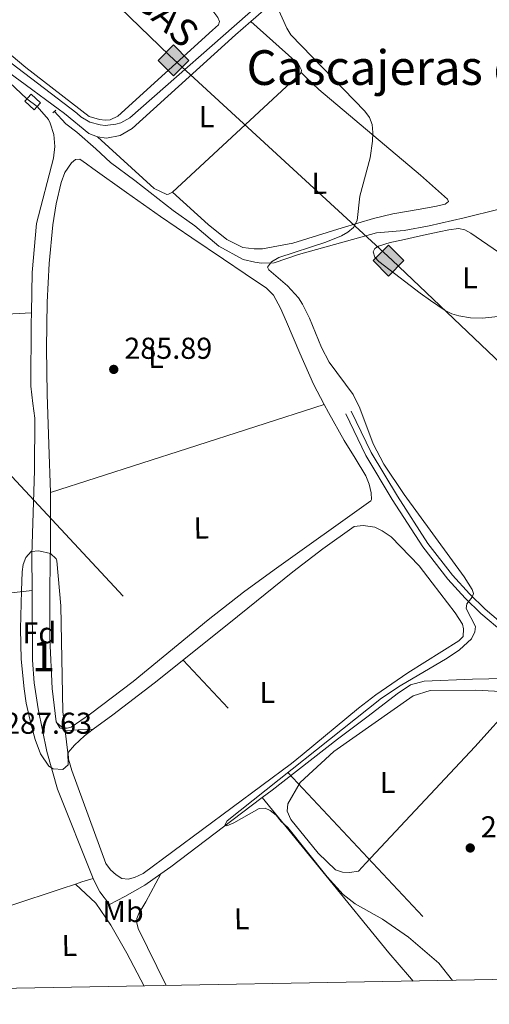
# Model space of a CAD drawing. Units: metres. Extents: x 622501 to 629488, y 4646217 to 4650966.
# Drawn here: x 622886 to 623042, y 4646218 to 4646544 of the extents above; entities that cross this region are included whole.
import ezdxf
from ezdxf.enums import TextEntityAlignment as Align

# ---------------------------------------------------------------- set-up
doc = ezdxf.new("R2010")
doc.units = ezdxf.units.M
doc.header["$MEASUREMENT"] = 0
for name, pattern in [('DGN Style 2', [72.65900000000002, 43.59540000000001, -29.0636]), ('DGN Style 3', [101.7226, 72.659, -29.0636]), ('DGN Style 5', [50.8613, 21.7977, -29.0636]), ('DGN Style 7', [145.318, 65.3931, -29.0636, 21.7977, -29.0636])]:
    doc.linetypes.add(name, pattern=pattern)
for name, color, linetype, lineweight in [('Nivel 13', 7, 'Continuous', 0), ('Nivel 21', 7, 'Continuous', 0), ('Nivel 22', 7, 'Continuous', 0), ('Nivel 32', 7, 'Continuous', 0), ('Nivel 34', 7, 'Continuous', 0), ('Nivel 35', 7, 'Continuous', 0), ('Nivel 36', 7, 'Continuous', 0), ('Nivel 37', 7, 'Continuous', 0), ('Nivel 41', 7, 'Continuous', 0), ('Nivel 44', 7, 'Continuous', 0), ('Nivel 45', 7, 'Continuous', 0), ('Nivel 48', 7, 'Continuous', 0), ('Nivel 5', 7, 'Continuous', 0), ('Nivel 57', 7, 'Continuous', 0), ('Nivel 61', 7, 'Continuous', 0), ('Nivel 7', 7, 'Continuous', 0)]:
    doc.layers.add(name, color=color, linetype=linetype, lineweight=lineweight)
doc.styles.add('Style-arial', font='arial.shx', dxfattribs={"bigfont": 'arialbig.shx'})
doc.styles.add('Style-Arial Narrow', font='txt')
doc.styles.add('Style-Times New Roman', font='txt')

# ---------------------------------------------------------------- blocks, each defined once
blk = doc.blocks.new('5GASO')
at = {"layer": 'Nivel 34', "linetype": 'Continuous', "lineweight": 0}
for color, points in [(253, [(0, -50.89952597022057), (-50.89952597022057, 0), (0, 50.89952594041824), (2.299978584051132, 24.99976715445518), (-3.199970185756683, 24.29977369308472), (-7.899926424026489, 22.19979324936867), (-11.79989010095596, 18.5998267531395), (-14.79986214637756, 13.49987426400185), (-16.79984354972839, 7.199932932853699), (-17.49983701109886, -0.399996280670166), (-16.79984354972839, -7.799927353858948), (-14.79986214637756, -14.19986775517464), (-11.69989103078842, -19.29982027411461), (-7.599929213523865, -22.999785810709), (-2.699974864721298, -25.19976532459259), (2.899973005056381, -25.89975878596306)]), (253, [(0, -50.89952597022057), (2.899973005056381, -25.89975878596306), (7.799927353858948, -25.39976346492767), (12.69988173246384, -23.69977930188179), (16.99984169006348, -21.19980257749557), (20.19981187582016, -18.29982957243919), (20.19981187582016, 1.399986952543259), (2.299978584051132, 1.399986952543259), (2.299978584051132, -7.09993389248848), (12.5998826622963, -7.09993389248848), (12.5998826622963, -13.29987615346909), (10.3999031484127, -14.99986031651497), (7.799927353858948, -16.29984819889069), (4.99995344877243, -17.19983983039856), (2.399977654218674, -17.39983797073364), (-0.199998140335083, -17.19983983039856), (-2.399977654218674, -16.39984726905823), (-4.499958097934723, -15.19985845685005), (-6.199942260980606, -13.39987522363663), (-7.899926424026489, -10.89989849925041), (-8.999916166067123, -7.699928313493729), (-9.799908727407455, -4.099961817264557), (-9.999906867742538, 0.0999990701675415), (-9.799908727407455, 3.999962747097015), (-9.199914306402206, 7.29993200302124), (-8.099924564361572, 10.19990500807762), (-6.599938541650772, 12.49988356232643), (-4.799955278635025, 14.19986775517464), (-2.699974864721298, 15.49985563755035), (-0.399996280670166, 16.29984819889069), (2.199979513883591, 16.49984630942345), (5.399949699640274, 15.99985098838806), (8.199923634529114, 14.29986682534218), (10.3999031484127, 11.69989103078842), (11.69989103078842, 7.999925494194031), (19.19982120394707, 9.899907797574997), (18.39982864260674, 13.3998751938343), (17.19983983039856, 16.49984630942345), (15.69985377788544, 18.99982303380966), (13.79987147450447, 21.19980254769325), (11.3998938202858, 22.89978671073914), (8.799918055534363, 24.09977555274963), (5.699946910142899, 24.7997690141201), (2.299978584051132, 24.99976715445518), (0, 50.89952594041824), (50.89952597022057, 0)]), (7, [(2.899973005056381, -25.89975878596306), (-2.699974864721298, -25.19976532459259), (-7.599929213523865, -22.999785810709), (-11.69989103078842, -19.29982027411461), (-14.79986214637756, -14.19986775517464), (-16.79984354972839, -7.799927353858948), (-17.49983701109886, -0.399996280670166), (-16.79984354972839, 7.199932932853699), (-14.79986214637756, 13.49987426400185), (-11.79989010095596, 18.5998267531395), (-7.899926424026489, 22.19979324936867), (-3.199970185756683, 24.29977369308472), (2.299978584051132, 24.99976715445518), (5.699946910142899, 24.7997690141201), (8.799918055534363, 24.09977555274963), (11.3998938202858, 22.89978671073914), (13.79987147450447, 21.19980254769325), (15.69985377788544, 18.99982303380966), (17.2998389005661, 16.49984630942345), (18.49982771277428, 13.3998751938343), (19.29982027411461, 9.899907797574997), (11.69989103078842, 7.999925494194031), (10.3999031484127, 11.69989103078842), (8.299922704696655, 14.29986682534218), (5.499948769807816, 15.99985098838806), (2.199979513883591, 16.49984630942345), (-0.399996280670166, 16.29984819889069), (-2.699974864721298, 15.49985563755035), (-4.799955278635025, 14.19986775517464), (-6.599938541650772, 12.49988356232643), (-8.099924564361572, 10.19990500807762), (-9.099915236234665, 7.29993200302124), (-9.699909657239914, 3.999962747097015), (-9.899907797574997, 0.0999990701675415), (-9.699909657239914, -4.099961817264557), (-8.999916166067123, -7.699928313493729), (-7.899926424026489, -10.89989849925041), (-6.199942260980606, -13.39987522363663), (-4.499958097934723, -15.19985845685005), (-2.399977654218674, -16.39984726905823), (-0.0999990701675415, -17.19983983039856), (2.499976724386215, -17.39983797073364), (5.099952518939972, -17.19983983039856), (7.799927353858948, -16.29984819889069), (10.3999031484127, -14.99986031651497), (12.69988173246384, -13.29987615346909), (12.69988173246384, -7.09993389248848), (2.299978584051132, -7.09993389248848), (2.299978584051132, 1.399986952543259), (20.19981187582016, 1.399986952543259), (20.19981187582016, -18.29982957243919), (16.99984169006348, -21.19980257749557), (12.69988173246384, -23.69977930188179), (7.799927353858948, -25.39976346492767)])]:
    blk.add_hatch(color=color, dxfattribs=at).paths.add_polyline_path(points)
at = {"layer": 'Nivel 34', "color": 7, "linetype": 'Continuous', "lineweight": 0}
blk.add_3dface([(0, -50.89952597022057), (50.89952597022057, 0), (0, 50.89952594041824), (-50.89952597022057, 0)], dxfattribs=at)
blk = doc.blocks.new('5PATER')
at = {"layer": 'Nivel 7', "linetype": 'Continuous', "lineweight": 0}
h = blk.add_hatch(color=51, dxfattribs=at)
edge = h.paths.add_edge_path()
edge.add_ellipse((0.04379922151565552, -0.04354050755500793), major_axis=(-10.95721237369611, -11.10700355381332), ratio=0.9994222409660317, start_angle=0, end_angle=360)

msp = doc.modelspace()

# ---------------------------------------------------------------- linework, layer by layer
at = {"layer": 'Nivel 13', "color": 4, "linetype": 'Continuous', "lineweight": 0}
for points in [[(622854.5300000012, 4646543.760000002, 288.1), (622864.5199999996, 4646537.16, 287.26), (622876.9499999993, 4646528.690000001, 287.26), (622888.6900000013, 4646517.82, 287.26)], [(622892.1400000006, 4646515.289999999, 287.26), (622895.8500000015, 4646510.940000001, 286.82), (622896.4100000001, 4646509.75, 286.82), (622897.5700000003, 4646505.969999999, 286.82), (622897.9299999997, 4646502.050000001, 286.82), (622897.4499999993, 4646498.129999999, 286.82), (622891.8900000006, 4646476.469999999, 286.82), (622890.3900000006, 4646460.25, 287.26), (622890.1600000001, 4646446.870000001, 287.26)], [(622897.6999999993, 4646513.719999999, 286.34), (622901.5700000003, 4646509.539999999, 286.34), (622905.2699999996, 4646506.710000001, 286.34), (622911.5700000003, 4646501.280000001, 285.48), (622916.3500000015, 4646496.760000002, 285.04), (622924.4100000001, 4646490.710000001, 285.04), (622937.1099999994, 4646480.77, 284.61), (622944.3399999999, 4646475.73, 284.18), (622952.2399999984, 4646468.969999999, 284.61), (622960.3000000007, 4646464.559999999, 284.61), (622964.1900000013, 4646463.640000001, 284.61), (622966.3900000006, 4646463.350000001, 284.18), (622970.6600000001, 4646463.440000001, 283.74), (622978.6700000018, 4646466.219999999, 282.87), (623004.5799999982, 4646473.420000002, 282.44), (623013.6600000001, 4646474.18, 282.44), (623021.9600000009, 4646475.719999999, 281.97), (623033.6099999994, 4646478.34, 281.32), (623045.1900000013, 4646481.219999999, 280.69)], [(622890.1600000001, 4646446.870000001, 287.26), (622890.1000000015, 4646443.370000001, 287.26), (622889.9800000004, 4646422.550000001, 286.82), (622890.6700000018, 4646416.870000001, 286.39), (622891.2699999996, 4646412.010000002, 286.39), (622891.2600000016, 4646394.690000001, 286.39), (622890.3399999999, 4646366.690000001, 286.82), (622890.4100000001, 4646354.879999999, 286.82)], [(622890.4100000001, 4646354.879999999, 286.82), (622890.5399999991, 4646331.82, 286.82), (622891.120000001, 4646324.289999999, 286.82), (622892.4699999988, 4646315.690000001, 286.82), (622895.2600000016, 4646301.559999999, 286.39), (622898.8200000003, 4646289.050000001, 286.39), (622910.6600000001, 4646259.5, 286.39)], [(622966.6600000001, 4646286.27, 284.26), (622969.9600000009, 4646288.780000001, 284.26), (622991.620000001, 4646305.629999999, 283.4), (623001.8099999987, 4646313.27, 283.4), (623011.3900000006, 4646320.640000001, 282.96), (623015.7699999996, 4646323.68, 282.96), (623020.2800000012, 4646324.789999999, 282.53), (623036.3299999982, 4646325.489999998, 282.53), (623047.1799999997, 4646325.73, 281.66), (623058.5399999991, 4646326.399999999, 281.23), (623059.8399999999, 4646325.739999998, 281.23), (623062.8299999982, 4646321.559999999, 281.23), (623066.0899999999, 4646318.690000001, 281.23), (623081.1700000018, 4646303.120000001, 281.23)], [(622933.0799999982, 4646261.02, 285.3), (622936.4100000001, 4646263.350000001, 285.13), (622959.8500000015, 4646281.09, 284.26), (622966.6600000001, 4646286.27, 284.26)], [(622910.6600000001, 4646259.5, 286.39), (622911, 4646258.670000002, 286.39), (622912.8500000015, 4646255, 286.39), (622916.0899999999, 4646250.859999999, 286.39), (622921.1600000001, 4646253.469999999, 285.56), (622927.7899999991, 4646257.300000001, 285.56), (622933.0799999982, 4646261.02, 285.3)]]:
    msp.add_polyline3d(points, dxfattribs=at)
at = {"layer": 'Nivel 21', "color": 1, "linetype": 'DGN Style 2', "lineweight": 0, "flags": 128}
for points, elevation in [([(622892.1400000006, 4646515.289999999), (622891.129999999, 4646514.190000001), (622888.0300000012, 4646517.010000002), (622890.120000001, 4646519.309999999), (622893.2300000004, 4646516.489999998), (622892.1400000006, 4646515.289999999)], 287.26), ([(622897.2699999996, 4646513.149999999), (622898.2399999984, 4646514.050000001)], 286.34)]:
    msp.add_lwpolyline(points, dxfattribs=dict(at, elevation=elevation))
at = {"layer": 'Nivel 21', "color": 7, "linetype": 'Continuous', "lineweight": 0}
for points in [[(622846.3399999999, 4646555.420000002, 287.8), (622846.5, 4646555.16, 287.82), (622848.6999999993, 4646551.710000001, 287.82), (622852.3099999987, 4646547.870000001, 288.25), (622871.6999999993, 4646534.550000001, 287.38), (622901.1099999994, 4646512.899999999, 286.95), (622909.2399999984, 4646506.350000001, 286.95), (622912.0799999982, 4646505.219999999, 286.75)], [(622967.1400000006, 4646547.120000001, 285.32), (622962.8900000006, 4646543.41, 285.67)], [(622912.0799999982, 4646505.219999999, 286.75), (622915.1099999994, 4646504.809999999, 286.6), (622919.620000001, 4646505.609999999, 286.47), (622923.5300000012, 4646507.989999998, 286.48), (622957.8500000015, 4646539, 286.08), (622962.8900000006, 4646543.41, 285.67)], [(623083.8999999985, 4646308.199999999, 280.9), (623068.7800000012, 4646322.120000001, 281.62), (623053.2600000016, 4646336.219999999, 283.12), (623046.6700000018, 4646340.870000001, 283.56), (623039.1499999985, 4646347.25, 283.99), (623033.870000001, 4646352.359999999, 284.32), (623028.129999999, 4646358.649999999, 284.68), (623019.8900000006, 4646369.350000001, 285.27), (623009.7600000016, 4646385.080000002, 285.29), (623001.0300000012, 4646399.609999999, 285.29), (622994.3299999982, 4646413.460000001, 285.29)]]:
    msp.add_polyline3d(points, dxfattribs=at)
at = {"layer": 'Nivel 21', "color": 7, "linetype": 'DGN Style 3', "lineweight": 0}
for points in [[(622859.379999999, 4646547.879999999, 288.14), (622905.2899999991, 4646513, 286.84), (622906.5899999999, 4646511.850000001, 286.63), (622909.5899999999, 4646510.09, 286.28), (622912.9299999997, 4646509.149999999, 286.02), (622914.6700000018, 4646509, 285.94), (622918.120000001, 4646509.379999999, 285.86), (622919.7800000012, 4646509.899999999, 285.86), (622922.8500000015, 4646511.539999999, 285.97), (622965.5, 4646549.010000002, 285.32)], [(622996.1400000006, 4646414.330000002, 285.29), (623002.7899999991, 4646400.559999999, 285.29), (623011.4600000009, 4646386.129999999, 285.29), (623021.5199999996, 4646370.510000002, 285.27), (623029.6600000001, 4646359.93, 284.68), (623035.3000000007, 4646353.760000002, 284.32), (623040.4899999984, 4646348.73, 283.99), (623047.8900000006, 4646342.449999999, 283.56)]]:
    msp.add_polyline3d(points, dxfattribs=at)
at = {"layer": 'Nivel 22', "color": 4, "linetype": 'DGN Style 5', "lineweight": 0, "elevation": 287.26, "flags": 128}
msp.add_lwpolyline([(622888.6900000013, 4646517.82), (622892.1400000006, 4646515.289999999)], dxfattribs=at)
at = {"layer": 'Nivel 32', "color": 6, "linetype": 'DGN Style 7', "lineweight": 0, "extrusion": (-0.578757138175138, -0.5560525313246995, 0.5965280860267339), "elevation": -2943964.421060382, "flags": 128}
msp.add_lwpolyline([(-2919459.89874432, 2188464.138109196), (-2919106.691356285, 2188468.835388826), (-2918784.443909064, 2188461.396991111)], dxfattribs=at)
at = {"layer": 'Nivel 34', "color": 7, "linetype": 'Continuous', "lineweight": 13}
msp.add_polyline3d([(622570.2300000004, 4646859.25, 286.3), (622643.6499999985, 4646804.940000001, 284.9), (622804.8200000003, 4646656.77, 286.4), (622883.3599999994, 4646583.09, 287.36), (622935.9200000018, 4646532.149999999, 287.18), (623009.6700000018, 4646464.32, 283.77), (623073.0799999982, 4646404.080000002, 282.75), (623127.4299999997, 4646354.739999998, 278.93), (623205.4299999997, 4646280.859999999, 276.94), (623260.4299999997, 4646229.649999999, 275.93)], dxfattribs=at)
at = {"layer": 'Nivel 35', "color": 92, "linetype": 'DGN Style 3', "lineweight": 0}
msp.add_polyline3d([(622887.75, 4646322.25, 292.48), (622886.8399999999, 4646332.18, 293), (622886.5599999987, 4646342.199999999, 293.13), (622886.8500000015, 4646354.739999998, 292.72), (622887.1400000006, 4646361.080000002, 292.03), (622887.4400000013, 4646363.550000001, 291.3), (622888.3099999987, 4646365.84, 290.61), (622890.0899999999, 4646367.82, 290.31), (622892.5899999999, 4646367.98, 290.31), (622896.4699999988, 4646367.149999999, 290.31), (622898.370000001, 4646365.41, 290.31), (622898.5700000003, 4646364.77, 290.31), (622899.8900000006, 4646349.789999999, 290.31), (622900.620000001, 4646314.809999999, 290.31), (622902.2600000016, 4646301.109999999, 290.31), (622902.4100000001, 4646297.149999999, 290.31), (622900.6000000015, 4646295.600000001, 290.31), (622897.3399999999, 4646295.789999999, 290.31), (622896.0100000016, 4646296.629999999, 290.31), (622893.1499999985, 4646300.75, 290.31), (622891.379999999, 4646305.530000001, 290.38), (622890.0500000007, 4646310.34, 290.88), (622888.4699999988, 4646317.600000001, 291.96), (622887.75, 4646322.25, 292.48)], dxfattribs=at)
at = {"layer": 'Nivel 36', "color": 92, "linetype": 'Continuous', "lineweight": 0, "extrusion": (-0.07199613373933153, 0.06659642370888283, 0.9951791160769881), "elevation": 264874.6477130795, "flags": 128}
msp.add_lwpolyline([(-3834041.823787585, -2684823.489972785), (-3834041.278902277, -2684823.489972787), (-3833983.775975548, -2684827.874413207)], dxfattribs=at)
at = {"layer": 'Nivel 36', "color": 92, "linetype": 'Continuous', "lineweight": 0, "extrusion": (-0.02733415506415153, 0.8256412591295339, 0.5635329228979679), "elevation": 3819434.337309058, "flags": 128}
msp.add_lwpolyline([(-776239.5361683369, -2605137.773694795), (-776265.8161330782, -2605138.60895123), (-776292.7967071682, -2605139.456312831)], dxfattribs=at)
at = {"layer": 'Nivel 36', "color": 92, "linetype": 'Continuous', "lineweight": 0, "extrusion": (0.3056967495500257, -0.9521289289348102, 1.196462455524693e-13), "elevation": -4233542.429336043, "flags": 128}
msp.add_lwpolyline([(2013463.283669859, 286.3600005065275), (2013510.945282295, 286.5100005065275), (2013558.606894732, 286.6700005065275)], dxfattribs=at)
at = {"layer": 'Nivel 36', "color": 92, "linetype": 'Continuous', "lineweight": 0, "extrusion": (-0.1062880395702029, 0.9869603674375893, 0.120880460587234), "elevation": 4519597.109669618, "flags": 128}
msp.add_lwpolyline([(-1116765.842889924, -550075.2932446459), (-1116787.38678252, -550076.0689327114), (-1116809.584433474, -550076.8446207766)], dxfattribs=at)
at = {"layer": 'Nivel 36', "color": 92, "linetype": 'Continuous', "lineweight": 0, "extrusion": (0.129920088044755, 0.1168144738265922, 0.9846192916183694), "elevation": 623970.5066452293, "flags": 128}
msp.add_lwpolyline([(3038540.356038773, -3514825.309205733), (3038507.005147096, -3514823.699726678), (3038474.058614213, -3514822.10396057), (3038463.583966676, -3514821.799414393), (3038461.62759803, -3514821.760541447)], dxfattribs=at)
at = {"layer": 'Nivel 36', "color": 92, "linetype": 'Continuous', "lineweight": 0, "extrusion": (0.3171756400985207, -0.9447187208658497, 0.08310325970554067), "elevation": -4191812.444398563, "flags": 128}
msp.add_lwpolyline([(2069313.569450825, 349849.8191698128), (2069309.648372315, 349850.6821549288), (2069307.412640393, 349850.7022243502)], dxfattribs=at)
at = {"layer": 'Nivel 36', "color": 92, "linetype": 'Continuous', "lineweight": 0}
for points in [[(622864.4499999993, 4646566.899999999, 287), (622887.0199999996, 4646589.93, 287.43), (622889.9499999993, 4646592.59, 287.43), (622891.4800000004, 4646593.809999999, 287), (622893.2699999996, 4646594.170000002, 287), (622895.2600000016, 4646594.030000001, 287), (622896.629999999, 4646593.43, 287), (622940.4200000018, 4646555.059999999, 287), (622948.0199999996, 4646548.640000001, 287), (622950.5899999999, 4646546.57, 287), (622951.9899999984, 4646544.75, 287), (622952.5100000016, 4646543.469999999, 287), (622952.1799999997, 4646542.300000001, 287), (622950.2300000004, 4646540.580000002, 287.43), (622918.8099999987, 4646512.080000002, 287), (622916.2300000004, 4646510.879999999, 287), (622914.6000000015, 4646510.710000001, 287), (622912.7600000016, 4646510.98, 287), (622909.3099999987, 4646511.989999998, 287), (622888.3599999994, 4646528.129999999, 287.43), (622860.5399999991, 4646551.640000001, 287.43)], [(622962.8900000006, 4646543.41, 285.67), (622977.5199999996, 4646530.420000002, 285.67), (622978.9299999997, 4646528.830000002, 285.67), (622979.6600000001, 4646527.260000002, 286.1), (622979.6000000015, 4646526.530000001, 286.1)], [(622936.9800000004, 4646486.879999999, 285.67), (622948.7199999988, 4646476.149999999, 285.24), (622954.9299999997, 4646471.210000001, 285.24), (622960.2600000016, 4646468.489999998, 285.24), (622964.0100000016, 4646468.059999999, 285.24), (622966.7899999991, 4646468.100000001, 285.24), (622976.8500000015, 4646470.010000002, 285.24), (622993.1700000018, 4646475.010000002, 285.24), (623003.5199999996, 4646478.100000001, 284.8), (623009.9899999984, 4646479.670000002, 284.8), (623018.9800000004, 4646481.25, 284.8), (623024.4400000013, 4646482.289999999, 284.8), (623027.3099999987, 4646482.940000001, 284.8), (623028.379999999, 4646483.73, 284.8), (623028.0899999999, 4646484.59, 284.8), (623019.0799999982, 4646492.510000002, 284.8), (622985.370000001, 4646520.879999999, 284.8), (622981.1799999997, 4646524.890000001, 285.24), (622979.6000000015, 4646526.530000001, 286.1)], [(622936.9800000004, 4646486.879999999, 285.67), (622935.6499999985, 4646486.199999999, 285.67), (622935.0399999991, 4646486.109999999, 285.67), (622930.879999999, 4646488.059999999, 285.67), (622912.0799999982, 4646505.219999999, 286.75)], [(622896.4800000004, 4646387.399999999, 286.36), (622895.9499999993, 4646403.210000001, 286.52), (622895.3599999994, 4646419.890000001, 286.67), (622895.2399999984, 4646435.18, 286.72), (622895.4200000018, 4646450.48, 286.73), (622896.0899999999, 4646463.260000002, 286.73), (622897.2800000012, 4646476.010000002, 286.73), (622898.4200000018, 4646483.059999999, 286.73), (622900.1000000015, 4646490.030000001, 286.73), (622901.2699999996, 4646493.41, 286.73), (622903.4200000018, 4646496.559999999, 286.73), (622904.8200000003, 4646497.710000001, 286.76), (622906.2399999984, 4646497.77, 286.8), (622908.3900000006, 4646496.280000001, 286.8), (622910.5300000012, 4646494.77, 286.8), (622921.6999999993, 4646486.75, 286.76), (622932.9299999997, 4646478.830000002, 286.73), (622943.379999999, 4646471.710000001, 286.7), (622953.8599999994, 4646464.620000001, 286.67), (622960.9699999988, 4646459.84, 286.66), (622968.0599999987, 4646455.02, 286.67), (622970.3500000015, 4646452.800000001, 286.68), (622972.75, 4646448.489999998, 286.71), (622974.7199999988, 4646443.890000001, 286.73), (622979.1000000015, 4646433.489999998, 286.7), (622983.6799999997, 4646423.210000001, 286.67), (622987.2399999984, 4646416.539999999, 286.67)], [(623015.6799999997, 4646455.920000002, 283.66), (623010.5, 4646459.890000001, 283.76), (623005.3099999987, 4646463.850000001, 283.85), (623003.9299999997, 4646465.390000001, 283.83), (623003.3900000006, 4646467.120000001, 283.79), (623004.0100000016, 4646468.190000001, 283.79), (623005.1900000013, 4646468.969999999, 283.79), (623009.0100000016, 4646470.149999999, 283.79), (623012.870000001, 4646471.02, 283.79), (623019.1000000015, 4646472.379999999, 283.62), (623025.3500000015, 4646473.710000001, 283.4), (623028.5399999991, 4646474.359999999, 283.35), (623031.75, 4646474.800000001, 283.34), (623033.8500000015, 4646474.370000001, 283.37), (623035.8399999999, 4646473.260000002, 283.4), (623045.0100000016, 4646466.960000001, 283.44)], [(623044.7399999984, 4646445.629999999, 283.66), (623039.620000001, 4646445.170000002, 283.66), (623035.7100000009, 4646445.23, 283.7), (623031.8099999987, 4646445.870000001, 283.79), (623029.4800000004, 4646446.580000002, 283.91), (623027.3299999982, 4646447.66, 284.04), (623024.8299999982, 4646449.289999999, 284.1), (623022.3999999985, 4646450.989999998, 284.04), (623019.0399999991, 4646453.449999999, 283.85), (623015.6799999997, 4646455.920000002, 283.66)], [(622898.6499999985, 4646311.010000002, 286.22), (622900.6999999993, 4646309.25, 285.79), (622902, 4646309.219999999, 285.79), (622903.3599999994, 4646309.629999999, 285.79), (622909.7199999988, 4646314, 285.78), (622923.8500000015, 4646324.690000001, 285.71), (622948.7899999991, 4646345.199999999, 285.49), (622960.4499999993, 4646354.379999999, 285.39), (622970.6600000001, 4646361.68, 285.29), (623002.6999999993, 4646384.640000001, 286.44), (623002.8399999999, 4646385.050000001, 286.44), (623002.75, 4646387.25, 286.48), (623002.1499999985, 4646390.109999999, 286.54), (623001.0199999996, 4646392.879999999, 286.6), (622997.4200000018, 4646398.780000001, 286.65), (622993.8599999994, 4646404.59, 286.67), (622988.6799999997, 4646413.850000001, 286.67), (622987.2399999984, 4646416.539999999, 286.67)], [(622898.6499999985, 4646311.010000002, 286.22), (622898.4299999997, 4646311.41, 286.22), (622897.0899999999, 4646322.43, 286.22), (622896.3399999999, 4646338.960000001, 286.22), (622896.3200000003, 4646355.5, 286.22), (622896.5, 4646371.02, 286.26), (622896.5100000016, 4646386.539999999, 286.35), (622896.4800000004, 4646387.399999999, 286.36)], [(622910.6600000001, 4646308.940000001, 284.56), (622917.1499999985, 4646313.739999998, 284.86), (622930.8500000015, 4646324.210000001, 284.43), (622955.6400000006, 4646343.960000001, 284.91), (622976.8200000003, 4646361.059999999, 284.94), (622986.75, 4646368.670000002, 284.87), (622997.1799999997, 4646376.100000001, 284.84), (623000.1400000006, 4646376.449999999, 284.84), (623003.9699999988, 4646375.859999999, 284.84), (623006.379999999, 4646374.690000001, 284.84), (623009.3599999994, 4646372.670000002, 284.84), (623018.6700000018, 4646363.030000001, 284.84), (623023.0100000016, 4646357.41, 284.95), (623030.5599999987, 4646347.469999999, 285.71), (623033.0599999987, 4646343.68, 284.84), (623033.4100000001, 4646342.140000001, 284.84), (623033.2300000004, 4646339.690000001, 284.84), (623031.8399999999, 4646338.210000001, 284.84), (623014.8599999994, 4646327.600000001, 284.84), (623004.2800000012, 4646320.260000002, 284.84), (622998.5599999987, 4646315.899999999, 284.84), (622979.8599999994, 4646300.460000001, 284.84), (622976.3299999982, 4646297.559999999, 284.43), (622927.1900000013, 4646261.120000001, 284.43), (622924.3099999987, 4646259.830000002, 284.43), (622922.2199999988, 4646259.27, 284.43), (622920.1000000015, 4646259.469999999, 284.43), (622918.2699999996, 4646260.640000001, 284.43), (622916.4100000001, 4646262.309999999, 284.43), (622914.8900000006, 4646264.440000001, 284.86), (622903.5799999982, 4646295.27, 284.43), (622902.4800000004, 4646299.039999999, 284.43), (622902.3900000006, 4646301.170000002, 284.43), (622904.5, 4646303.66, 284.43), (622907.7300000004, 4646306.760000002, 284.43), (622910.6600000001, 4646308.940000001, 284.56)], [(622998.5799999982, 4646261.940000001, 283.99), (622995.5700000003, 4646261.390000001, 283.56), (622993.2300000004, 4646261.510000002, 283.99), (622990.9699999988, 4646262.289999999, 283.99), (622985.1499999985, 4646267.82, 283.99), (622976.1900000013, 4646279.050000001, 284.43), (622974.9499999993, 4646281.77, 283.99), (622975.1799999997, 4646284.239999998, 283.99), (622979.2399999984, 4646291.23, 283.56), (622990.3399999999, 4646301.52, 283.56), (623016.6400000006, 4646320.010000002, 283.12), (623022.2800000012, 4646321.789999999, 283.12), (623037.4899999984, 4646321.82, 283.12), (623043.6700000018, 4646321.530000001, 283.12), (623047.9600000009, 4646321.120000001, 283.12), (623050.1000000015, 4646320.460000001, 283.12), (623050.8500000015, 4646319.100000001, 283.12), (623050.2399999984, 4646317.649999999, 283.56), (623037.1099999994, 4646303.109999999, 283.56), (623001.0199999996, 4646264.550000001, 283.56), (622998.5799999982, 4646261.940000001, 283.99)], [(622910.6600000001, 4646308.940000001, 285.89), (622905.7300000004, 4646308.68, 286.08), (622901.5700000003, 4646308.460000001, 286.22), (622899.5500000007, 4646309.370000001, 286.23), (622898.6499999985, 4646311.010000002, 286.22)], [(622934.8399999999, 4646223.949999999, 285.97), (622925.5700000003, 4646242.940000001, 285.97), (622925.0899999999, 4646244.739999998, 285.97), (622925.120000001, 4646246.25, 285.97), (622925.7600000016, 4646247.879999999, 285.97), (622928.0799999982, 4646251.699999999, 285.54), (622933.0799999982, 4646261.02, 285.3)], [(622904.8000000007, 4646257.609999999, 287.27), (622900.0199999996, 4646256.030000001, 287.32), (622883.4100000001, 4646250.469999999, 288.23), (622876.370000001, 4646247.91, 288.32), (622869.4400000013, 4646245.16, 287.92)], [(622904.8000000007, 4646257.609999999, 287.27), (622911.5300000012, 4646251.25, 286.84), (622916.4499999993, 4646244.039999999, 286.84), (622921.7699999996, 4646234.73, 286.81), (622927.5700000003, 4646223.830000002, 287.03)]]:
    msp.add_polyline3d(points, dxfattribs=at)
at = {"layer": 'Nivel 5', "color": 30, "linetype": 'Continuous', "lineweight": 0, "elevation": 285, "flags": 128}
msp.add_lwpolyline([(623029.7399999984, 4646225.609999999), (623025.1600000001, 4646231.390000001), (623015.1400000006, 4646239.98), (623006.5100000016, 4646245.940000001), (622997.4600000009, 4646251.109999999), (622993.4800000004, 4646254.149999999), (622988.1700000018, 4646260.030000001), (622975.120000001, 4646276.359999999), (622972.8900000006, 4646278.359999999), (622971.2800000012, 4646280.399999999), (622969.3099999987, 4646281.940000001), (622967.5899999999, 4646282.719999999), (622965.620000001, 4646282.620000001), (622957.2399999984, 4646277.859999999), (622954.9299999997, 4646276.93), (622954.3200000003, 4646277.010000002), (622954.5, 4646277.609999999), (622955.0399999991, 4646278.539999999), (623006.1700000018, 4646319.170000002), (623012.3999999985, 4646323.350000001), (623027.9600000009, 4646332.449999999), (623032.0399999991, 4646335.27), (623036.0300000012, 4646338.91), (623037.0599999987, 4646341.190000001), (623037.3900000006, 4646342.969999999), (623034.2899999991, 4646348.91), (623034.4499999993, 4646350.469999999), (623036.1900000013, 4646352.629999999), (623036.620000001, 4646353.879999999), (623036.2100000009, 4646355.25), (623033.5300000012, 4646359.449999999), (623013.7300000004, 4646386.699999999), (623006.9200000018, 4646396.780000001), (623003.4800000004, 4646403.460000001), (622998.9800000004, 4646415.309999999), (622996.8000000007, 4646419.82), (622988.8900000006, 4646430.559999999), (622986.3599999994, 4646435.420000002), (622982.3299999982, 4646445.07), (622980.0500000007, 4646449.780000001), (622978.6900000013, 4646451.879999999), (622974.9899999984, 4646455.859999999), (622968.8900000006, 4646461.190000001), (622968.4100000001, 4646461.969999999), (622969.7800000012, 4646463.789999999), (622972.1400000006, 4646465.210000001), (622987.7600000016, 4646470.27), (622992.879999999, 4646472.41), (622995.0500000007, 4646473.66), (622996.9100000001, 4646475.199999999), (622998.1400000006, 4646477.52), (622998.9800000004, 4646485.52), (623002.379999999, 4646498.300000001), (623003.2100000009, 4646503.800000001), (623003.3500000015, 4646506.690000001), (623003.129999999, 4646509.289999999), (623002.1600000001, 4646511.600000001), (623000.6700000018, 4646513.719999999), (622976.1700000018, 4646538.989999998), (622974.8000000007, 4646541.219999999), (622971.7800000012, 4646548.109999999)], dxfattribs=at)
at = {"layer": 'Nivel 57', "color": 92, "linetype": 'DGN Style 3', "lineweight": 0}
msp.add_polyline3d([(622887.75, 4646322.25, 292.48), (622888.4699999988, 4646317.600000001, 291.96), (622890.0500000007, 4646310.34, 290.88), (622891.379999999, 4646305.530000001, 290.38), (622893.1499999985, 4646300.75, 290.31), (622896.0100000016, 4646296.629999999, 290.31), (622897.3399999999, 4646295.789999999, 290.31), (622900.6000000015, 4646295.600000001, 290.31), (622902.4100000001, 4646297.149999999, 290.31), (622902.2600000016, 4646301.109999999, 290.31), (622900.620000001, 4646314.809999999, 290.31), (622899.8900000006, 4646349.789999999, 290.31), (622898.5700000003, 4646364.77, 290.31), (622898.370000001, 4646365.41, 290.31), (622896.4699999988, 4646367.149999999, 290.31), (622892.5899999999, 4646367.98, 290.31), (622890.0899999999, 4646367.82, 290.31), (622888.3099999987, 4646365.84, 290.61), (622887.4400000013, 4646363.550000001, 291.3), (622887.1400000006, 4646361.080000002, 292.03), (622886.8500000015, 4646354.739999998, 292.72), (622886.5599999987, 4646342.199999999, 293.13), (622886.8399999999, 4646332.18, 293)], close=True, dxfattribs=at)
at = {"layer": 'Nivel 61', "color": 7, "linetype": 'Continuous', "lineweight": 0, "flags": 128}
msp.add_lwpolyline([(622581.3299999982, 4646217.77), (622501.2899999991, 4650844.030000001), (625952.25, 4650904.460000001), (629403.2100000009, 4650966.5), (629487.7300000004, 4646340.280000001)], close=True, dxfattribs=at)

# ---------------------------------------------------------------- block references
at = {"layer": 'Nivel 34', "color": 253, "linetype": 'Continuous', "lineweight": 0, "xscale": 0.1000009313241567, "yscale": 0.1000009313241567, "zscale": 0.1000009313241567}
for p in [(622937.25, 4646530.550000001, 287.23), (623008.5399999991, 4646464.18, 283.79)]:
    msp.add_blockref('5GASO', p, dxfattribs=at)
at = {"layer": 'Nivel 7', "color": 51, "linetype": 'Continuous', "lineweight": 0, "xscale": 0.1000009313241567, "yscale": 0.1000009313241567, "zscale": 0.1000009313241567}
for p in [(622917.4600000009, 4646428.149999999, 285.9), (623035.5899999999, 4646269.57, 283.7)]:
    msp.add_blockref('5PATER', p, dxfattribs=at)

# ---------------------------------------------------------------- texts
at = {"layer": 'Nivel 37', "color": 92, "linetype": 'Continuous', "lineweight": 0, "style": 'Style-Arial Narrow'}
for p in [(622948.2388384603, 4646511.890466068, 285.88), (622985.548838459, 4646489.81046607, 285.04), (623035.4688384607, 4646458.480466068, 283.75), (622931.4688384607, 4646432.120466068, 286.1), (622946.5088384598, 4646375.600466069, 286), (622968.3288384601, 4646321.080466069, 284.87), (623008.1988384612, 4646291.250466067, 283.56), (622959.8788384609, 4646246.130466066, 285.81), (622902.7788384594, 4646237.240466069, 287.61)]:
    msp.add_text('L', height=6.99996, rotation=0.5599999944088085, dxfattribs=at).set_placement(p, align=Align.MIDDLE_CENTER)
at = {"layer": 'Nivel 37', "color": 92, "linetype": 'Continuous', "lineweight": 0}
for s, style, p in [('Fd', 'Style-arial', (622892.7949360199, 4646340.829980001, 286.51)), ('Mb', 'Style-Arial Narrow', (622920.5548305847, 4646248.499979999, 286.28))]:
    msp.add_text(s, height=6.99996, dxfattribs=dict(at, style=style)).set_placement(p, align=Align.MIDDLE_CENTER)
at = {"layer": 'Nivel 41', "color": 7, "linetype": 'Continuous', "lineweight": 0, "style": 'Style-arial'}
for s, p in [('285.89', (622920.9600000009, 4646431.649999999, 285.9)), ('287.63', (622881.1000000015, 4646307.41, 287.63)), ('283.70', (623039.0899999999, 4646273.07, 283.7))]:
    msp.add_text(s, height=6.99996, dxfattribs=at).set_placement(p)
at = {"layer": 'Nivel 44', "color": 7, "linetype": 'Continuous', "lineweight": 0, "style": 'Style-arial'}
msp.add_text('Gasoducto ENEGAS', height=8.99994, rotation=317.1969527885046, dxfattribs=at).set_placement((622858.6799999997, 4646609.800000001, 286.66))
at = {"layer": 'Nivel 45', "color": 7, "linetype": 'Continuous', "lineweight": 0, "style": 'Style-Times New Roman'}
msp.add_text('Cascajeras del Campo del Moro', height=11.49996, dxfattribs=at).set_placement((623075.7316469066, 4646528.159979999, 278.27), align=Align.MIDDLE_CENTER)
at = {"layer": 'Nivel 48', "color": 92, "linetype": 'Continuous', "lineweight": 0, "style": 'Style-Arial Narrow'}
msp.add_text('1', height=9.99996, dxfattribs=at).set_placement((622894.1951870099, 4646333.129979998, 286.39), align=Align.MIDDLE_CENTER)

doc.saveas('drawing.dxf')
